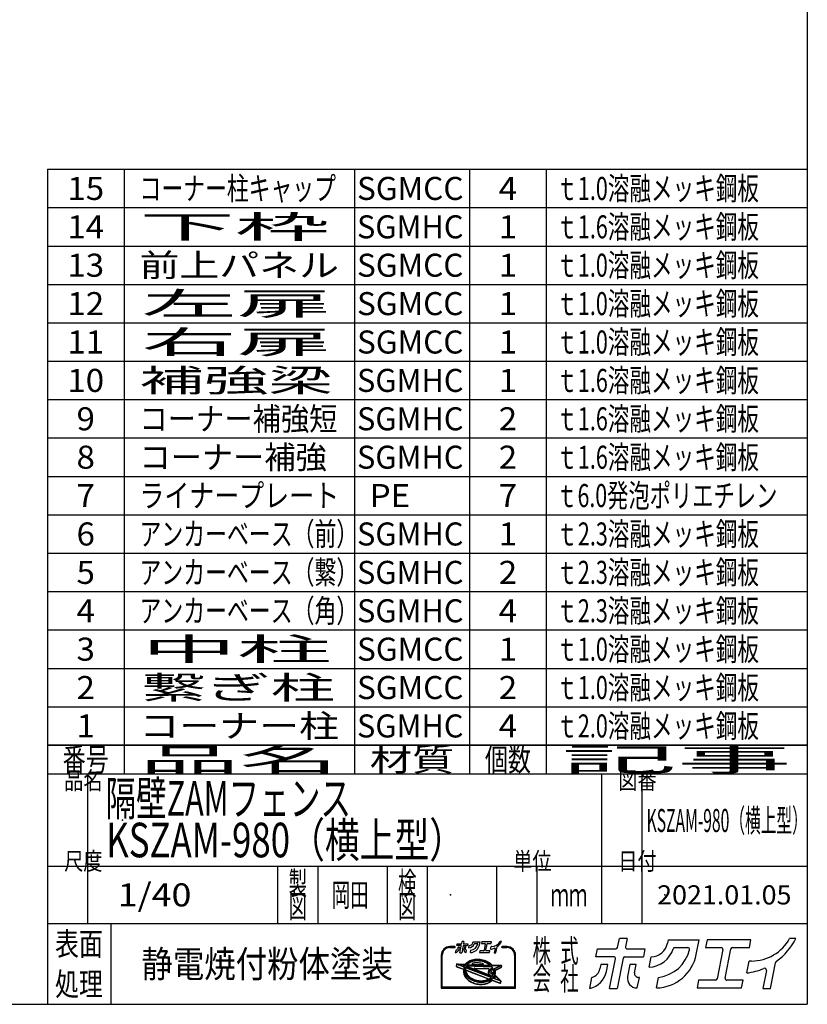
# Model space of a CAD drawing. Extents: x -7560 to 8047, y -5580 to 5557.
# Drawn here: x 3943 to 8047, y -5580 to -451 of the extents above; entities that cross this region are included whole.
import ezdxf
from ezdxf.enums import TextEntityAlignment as Align

# ---------------------------------------------------------------- set-up
doc = ezdxf.new("R2010")
doc.units = 0
doc.header["$LTSCALE"] = 10
doc.header["$PDSIZE"] = 1
doc.layers.add('ZUWAKU', color=7, linetype='CONTINUOUS')
doc.styles.add('DCSTYLE0', font='txt.shx', dxfattribs={"width": 0.666667, "bigfont": 'bigfont'})
doc.styles.add('DCSTYLE1', font='txt.shx', dxfattribs={"width": 0.8, "bigfont": 'bigfont'})

# ---------------------------------------------------------------- blocks, each defined once
blk = doc.blocks.new('DC_GROUP_1')
at = {"layer": 'ZUWAKU', "color": 2, "linetype": 'CONTINUOUS'}
for p in [(4478.7, -4620), (7284.2, -4620), (5616.7, -5010), (6186.7, -5010), (7304.2, -5010), (4632.7, -5370)]:
    blk.add_point(p, dxfattribs=at)

msp = doc.modelspace()

# ---------------------------------------------------------------- linework, layer by layer
at = {"layer": 'ZUWAKU', "color": 5, "linetype": 'CONTINUOUS'}
for p in [(8046.67, 5556.67), (-7560, -5580)]:
    msp.add_line(p, (8046.67, -5580), dxfattribs=at)
at = {"layer": 'ZUWAKU', "color": 4, "linetype": 'CONTINUOUS'}
for p, q in [((4086.67, -1230), (4086.67, -4230)), ((4086.67, -1230), (8046.67, -1230)), ((4486.67, -1230), (4486.67, -4380)), ((5686.67, -1230), (5686.67, -4380)), ((6286.67, -1230), (6286.67, -4380)), ((6686.67, -1230), (6686.67, -4380)), ((4086.67, -1430.02), (8046.67, -1430.02)), ((4086.67, -1630.02), (8046.67, -1630.02)), ((4086.67, -1830.02), (8046.67, -1830.02)), ((4086.67, -2030.02), (8046.67, -2030.02)), ((4086.67, -2230.03), (8046.67, -2230.03)), ((4086.67, -2430.02), (8046.67, -2430.02)), ((4086.67, -2630.01), (8046.67, -2630.01)), ((4086.67, -2830), (8046.67, -2830)), ((4086.67, -3030), (8046.67, -3030)), ((4086.67, -3230), (8046.67, -3230)), ((4086.67, -3430), (8046.67, -3430)), ((4086.67, -3630), (8046.67, -3630)), ((4086.67, -3830), (8046.67, -3830)), ((4086.67, -4030), (8046.67, -4030)), ((4086.67, -4230), (8046.67, -4230)), ((4296.67, -4380), (4296.67, -5160)), ((6974.17, -4380), (6974.17, -5160)), ((7184.17, -4380), (7184.17, -5160)), ((4086.67, -4860), (8046.67, -4860)), ((5286.67, -4860), (5286.67, -5160)), ((5496.67, -4860), (5496.67, -5160)), ((5856.67, -4860), (5856.67, -5160)), ((6066.67, -4860), (6066.67, -5580)), ((6426.67, -4860), (6426.67, -5160)), ((6636.67, -4860), (6636.67, -5160)), ((8046.67, -5160), (4086.67, -5160)), ((4416.67, -5160), (4416.67, -5580)), ((6209.21, -5279.26), (6184.48, -5279.26)), ((6481.24, -5279.26), (6456.51, -5279.26)), ((6138.92, -5324.81), (6138.92, -5495.32)), ((6144.13, -5490.12), (6144.13, -5324.81)), ((6184.48, -5284.46), (6209.21, -5284.46)), ((6456.51, -5284.46), (6481.24, -5284.46)), ((6521.59, -5324.81), (6521.59, -5490.12)), ((6526.8, -5495.32), (6526.8, -5324.81)), ((6219.51, -5371.12), (6217.58, -5381.03)), ((6219.21, -5383.95), (6255.17, -5397.76)), ((6222.15, -5369.02), (6263.92, -5370.41)), ((6260, -5385.67), (6229.3, -5373.89)), ((6229.71, -5371.88), (6266.5, -5373.1)), ((6261.87, -5380.81), (6254.28, -5377.9)), ((6254.28, -5377.9), (6263.25, -5378.2)), ((6261.94, -5380.62), (6261.87, -5380.81)), ((6263.25, -5378.2), (6261.94, -5380.62)), ((6265.96, -5369.52), (6269.01, -5366.06)), ((6267.35, -5371.88), (6266.5, -5373.1)), ((6266.85, -5382.23), (6266.68, -5382.66)), ((6405.05, -5435.78), (6266.68, -5382.66)), ((6268.93, -5378.39), (6266.85, -5382.23)), ((6270.87, -5367.88), (6267.35, -5371.88)), ((6268.93, -5378.39), (6401.32, -5382.78)), ((6269.01, -5366.06), (6273.24, -5362.17)), ((6274.91, -5364.17), (6270.87, -5367.88)), ((6275.21, -5370.31), (6272.58, -5373.3)), ((6272.58, -5373.3), (6396.38, -5377.4)), ((6273.24, -5362.17), (6277.95, -5358.62)), ((6279.42, -5360.77), (6274.91, -5364.17)), ((6278.98, -5366.84), (6275.21, -5370.31)), ((6277.95, -5358.62), (6283.11, -5355.43)), ((6283.2, -5363.66), (6278.98, -5366.84)), ((6284.38, -5357.71), (6279.42, -5360.77)), ((6283.11, -5355.43), (6288.68, -5352.64)), ((6287.84, -5360.79), (6283.2, -5363.66)), ((6289.75, -5355.02), (6284.38, -5357.71)), ((6292.87, -5358.27), (6287.84, -5360.79)), ((6288.68, -5352.64), (6294.61, -5350.25)), ((6295.49, -5352.7), (6289.75, -5355.02)), ((6298.23, -5356.11), (6292.87, -5358.27)), ((6294.61, -5350.25), (6300.86, -5348.28)), ((6301.55, -5350.8), (6295.49, -5352.7)), ((6303.9, -5354.33), (6298.23, -5356.11)), ((6300.86, -5348.28), (6307.38, -5346.75)), ((6307.89, -5349.3), (6301.55, -5350.8)), ((6307.35, -5365.71), (6303.55, -5366.6)), ((6309.83, -5352.93), (6303.9, -5354.33)), ((6304.06, -5371.74), (6354.7, -5373.42)), ((6313.49, -5364.71), (6307.35, -5365.71)), ((6307.38, -5346.75), (6314.13, -5345.65)), ((6314.45, -5348.24), (6307.89, -5349.3)), ((6315.98, -5351.93), (6309.83, -5352.93)), ((6319.81, -5364.12), (6313.49, -5364.71)), ((6314.13, -5345.65), (6321.05, -5345.01)), ((6321.2, -5347.61), (6314.45, -5348.24)), ((6322.29, -5351.34), (6315.98, -5351.93)), ((6326.24, -5363.94), (6319.81, -5364.12)), ((6321.05, -5345.01), (6328.09, -5344.82)), ((6328.08, -5347.42), (6321.2, -5347.61)), ((6328.72, -5351.17), (6322.29, -5351.34)), ((6332.74, -5364.18), (6326.24, -5363.94)), ((6335.03, -5347.67), (6328.08, -5347.42)), ((6328.09, -5344.82), (6335.21, -5345.08)), ((6335.23, -5351.41), (6328.72, -5351.17)), ((6339.27, -5364.83), (6332.74, -5364.18)), ((6342.01, -5348.37), (6335.03, -5347.67)), ((6335.21, -5345.08), (6342.35, -5345.79)), ((6341.75, -5352.05), (6335.23, -5351.41)), ((6345.77, -5365.89), (6339.27, -5364.83)), ((6348.25, -5353.11), (6341.75, -5352.05)), ((6348.95, -5349.5), (6342.01, -5348.37)), ((6342.35, -5345.79), (6349.45, -5346.94)), ((6352.19, -5367.34), (6345.77, -5365.89)), ((6354.67, -5354.57), (6348.25, -5353.11)), ((6355.82, -5351.05), (6348.95, -5349.5)), ((6349.45, -5346.94), (6356.47, -5348.53)), ((6355.51, -5368.32), (6352.19, -5367.34)), ((6360.96, -5356.41), (6354.67, -5354.57)), ((6362.54, -5353.02), (6355.82, -5351.05)), ((6356.47, -5348.53), (6363.35, -5350.55)), ((6367.08, -5358.62), (6360.96, -5356.41)), ((6369.09, -5355.39), (6362.54, -5353.02)), ((6363.35, -5350.55), (6370.05, -5352.97)), ((6372.98, -5361.2), (6367.08, -5358.62)), ((6375.39, -5358.14), (6369.09, -5355.39)), ((6370.05, -5352.97), (6376.51, -5355.79)), ((6378.62, -5364.11), (6372.98, -5361.2)), ((6381.41, -5361.25), (6375.39, -5358.14)), ((6376.51, -5355.79), (6382.68, -5358.98)), ((6383.94, -5367.33), (6378.62, -5364.11)), ((6387.1, -5364.7), (6381.41, -5361.25)), ((6382.68, -5358.98), (6388.53, -5362.52)), ((6388.91, -5370.85), (6383.94, -5367.33)), ((6392.42, -5368.46), (6387.1, -5364.7)), ((6388.53, -5362.52), (6394, -5366.39)), ((6393.5, -5374.63), (6388.91, -5370.85)), ((6397.33, -5372.5), (6392.42, -5368.46)), ((6396.38, -5377.4), (6393.5, -5374.63)), ((6394, -5366.39), (6399.06, -5370.55)), ((6401.78, -5376.79), (6397.33, -5372.5)), ((6399.06, -5370.55), (6403, -5374.35)), ((6404.61, -5387.26), (6401.32, -5382.78)), ((6402.5, -5377.61), (6401.78, -5376.79)), ((6402.5, -5377.61), (6443.99, -5378.98)), ((6404.72, -5375.08), (6451.08, -5376.61)), ((6444.39, -5380.97), (6414.1, -5395.03)), ((6453.54, -5379.71), (6451.95, -5387.89)), ((6255.72, -5407.83), (6255.68, -5412.85)), ((6255.68, -5412.85), (6256.25, -5417.91)), ((6256.36, -5402.89), (6255.72, -5407.83)), ((6256.25, -5417.91), (6257.42, -5422.98)), ((6256.36, -5402.89), (6256.79, -5400.69)), ((6257.42, -5422.98), (6259.18, -5428.01)), ((6258.2, -5395.05), (6258.16, -5400.07)), ((6258.16, -5400.07), (6258.73, -5405.14)), ((6258.85, -5390.11), (6258.2, -5395.05)), ((6258.73, -5405.14), (6259.9, -5410.2)), ((6260, -5385.67), (6258.85, -5390.11)), ((6259.18, -5428.01), (6261.53, -5432.96)), ((6259.9, -5410.2), (6261.67, -5415.23)), ((6261.53, -5432.96), (6264.45, -5437.8)), ((6261.67, -5415.23), (6264.02, -5420.18)), ((6263.35, -5395.73), (6263.32, -5400.43)), ((6263.32, -5400.43), (6263.85, -5405.16)), ((6263.96, -5391.11), (6263.35, -5395.73)), ((6263.85, -5405.16), (6264.94, -5409.9)), ((6264.88, -5387.55), (6263.96, -5391.11)), ((6264.02, -5420.18), (6266.93, -5425.03)), ((6401.55, -5440.01), (6264.88, -5387.55)), ((6264.94, -5409.9), (6266.6, -5414.6)), ((6266.6, -5414.6), (6268.79, -5419.24)), ((6266.85, -5406.59), (6267.45, -5409.17)), ((6266.93, -5425.03), (6270.38, -5429.72)), ((6267.45, -5409.17), (6269.01, -5413.61)), ((6268.79, -5419.24), (6271.52, -5423.77)), ((6269.01, -5413.61), (6271.09, -5418.01)), ((6270.32, -5403.58), (6380.92, -5446.03)), ((6270.38, -5429.72), (6274.35, -5434.23)), ((6271.09, -5418.01), (6273.69, -5422.32)), ((6271.52, -5423.77), (6274.75, -5428.16)), ((6273.69, -5422.32), (6276.78, -5426.53)), ((6274.35, -5434.23), (6278.8, -5438.52)), ((6274.75, -5428.16), (6278.46, -5432.38)), ((6276.78, -5426.53), (6280.35, -5430.58)), ((6278.46, -5432.38), (6282.63, -5436.39)), ((6280.35, -5430.58), (6284.36, -5434.45)), ((6282.63, -5436.39), (6287.22, -5440.17)), ((6284.36, -5434.45), (6288.8, -5438.1)), ((6390.67, -5427.47), (6313.35, -5397.78)), ((6314.36, -5392.75), (6385.66, -5395.12)), ((6385.65, -5403.18), (6383.77, -5412.88)), ((6385.91, -5419.89), (6391.78, -5425.76)), ((6389.64, -5408.36), (6409.5, -5428.22)), ((6407.56, -5392.32), (6391.13, -5399.95)), ((6409.75, -5397.05), (6393.32, -5404.67)), ((6393.32, -5404.67), (6411.43, -5422.78)), ((6407.34, -5391.79), (6404.61, -5387.26)), ((6405.05, -5435.78), (6407.01, -5432.99)), ((6407.01, -5432.99), (6409.28, -5428.8)), ((6407.57, -5392.28), (6407.34, -5391.79)), ((6409.28, -5428.8), (6409.5, -5428.22)), ((6411.19, -5401.13), (6409.75, -5397.05)), ((6409.85, -5437.62), (6411.76, -5434.88)), ((6412.28, -5405.86), (6411.19, -5401.13)), ((6411.43, -5422.78), (6412.17, -5419.92)), ((6411.76, -5434.88), (6413.31, -5432.03)), ((6412.17, -5419.92), (6412.78, -5415.29)), ((6412.81, -5410.6), (6412.28, -5405.86)), ((6412.78, -5415.29), (6412.81, -5410.6)), ((6413.31, -5432.03), (6421.07, -5439.79)), ((6414.46, -5395.79), (6414.1, -5395.03)), ((6416.23, -5400.82), (6414.46, -5395.79)), ((6415.56, -5426.92), (6416.03, -5425.73)), ((6415.56, -5426.92), (6442.07, -5453.43)), ((6416.03, -5425.73), (6417.28, -5420.91)), ((6417.4, -5405.89), (6416.23, -5400.82)), ((6417.28, -5420.91), (6417.93, -5415.97)), ((6417.97, -5410.95), (6417.4, -5405.89)), ((6417.93, -5415.97), (6417.97, -5410.95)), ((6419.86, -5421.25), (6419.1, -5425.16)), ((6419.82, -5427.49), (6449.6, -5457.27)), ((6420.53, -5416.15), (6419.86, -5421.25)), ((6420.02, -5405.87), (6420.57, -5410.81)), ((6420.57, -5410.81), (6420.53, -5416.15)), ((6450.5, -5389.76), (6421.51, -5403.21)), ((6264.45, -5437.8), (6267.9, -5442.5)), ((6267.9, -5442.5), (6271.87, -5447.01)), ((6271.87, -5447.01), (6276.32, -5451.3)), ((6276.32, -5451.3), (6281.23, -5455.34)), ((6278.8, -5438.52), (6283.71, -5442.56)), ((6281.23, -5455.34), (6286.54, -5459.1)), ((6283.71, -5442.56), (6289.03, -5446.32)), ((6286.54, -5459.1), (6292.23, -5462.55)), ((6287.22, -5440.17), (6292.19, -5443.69)), ((6288.8, -5438.1), (6293.62, -5441.51)), ((6289.03, -5446.32), (6294.72, -5449.77)), ((6292.19, -5443.69), (6297.51, -5446.92)), ((6292.23, -5462.55), (6298.26, -5465.66)), ((6293.62, -5441.51), (6298.79, -5444.64)), ((6294.72, -5449.77), (6300.74, -5452.88)), ((6297.51, -5446.92), (6303.15, -5449.83)), ((6298.26, -5465.66), (6304.56, -5468.41)), ((6298.79, -5444.64), (6304.27, -5447.47)), ((6300.74, -5452.88), (6307.04, -5455.63)), ((6303.15, -5449.83), (6309.05, -5452.4)), ((6304.27, -5447.47), (6310.01, -5449.98)), ((6304.56, -5468.41), (6311.1, -5470.78)), ((6307.04, -5455.63), (6313.59, -5458)), ((6309.05, -5452.4), (6315.17, -5454.62)), ((6310.01, -5449.98), (6315.98, -5452.14)), ((6311.1, -5470.78), (6317.83, -5472.75)), ((6313.59, -5458), (6320.31, -5459.97)), ((6315.17, -5454.62), (6321.46, -5456.46)), ((6315.98, -5452.14), (6322.11, -5453.94)), ((6317.83, -5472.75), (6324.69, -5474.3)), ((6320.31, -5459.97), (6327.18, -5461.53)), ((6321.46, -5456.46), (6327.88, -5457.91)), ((6322.11, -5453.94), (6328.38, -5455.36)), ((6324.69, -5474.3), (6331.64, -5475.43)), ((6327.18, -5461.53), (6334.12, -5462.66)), ((6327.88, -5457.91), (6334.38, -5458.97)), ((6328.38, -5455.36), (6334.71, -5456.39)), ((6331.64, -5475.43), (6338.61, -5476.13)), ((6334.12, -5462.66), (6341.1, -5463.35)), ((6334.38, -5458.97), (6340.9, -5459.62)), ((6334.71, -5456.39), (6341.08, -5457.02)), ((6338.61, -5476.13), (6345.57, -5476.38)), ((6340.9, -5459.62), (6347.41, -5459.86)), ((6341.08, -5457.02), (6347.42, -5457.25)), ((6341.1, -5463.35), (6348.05, -5463.6)), ((6345.57, -5476.38), (6352.44, -5476.19)), ((6347.41, -5459.86), (6353.84, -5459.68)), ((6347.42, -5457.25), (6353.68, -5457.08)), ((6348.05, -5463.6), (6354.93, -5463.41)), ((6352.44, -5476.19), (6359.19, -5475.56)), ((6353.68, -5457.08), (6359.82, -5456.51)), ((6353.84, -5459.68), (6360.15, -5459.09)), ((6354.93, -5463.41), (6361.68, -5462.79)), ((6359.19, -5475.56), (6365.76, -5474.5)), ((6359.82, -5456.51), (6365.79, -5455.54)), ((6360.15, -5459.09), (6366.3, -5458.09)), ((6361.68, -5462.79), (6368.24, -5461.72)), ((6365.76, -5474.5), (6372.1, -5473.01)), ((6365.79, -5455.54), (6371.54, -5454.19)), ((6366.3, -5458.09), (6372.23, -5456.7)), ((6368.24, -5461.72), (6374.58, -5460.23)), ((6371.54, -5454.19), (6377.02, -5452.46)), ((6372.1, -5473.01), (6378.16, -5471.1)), ((6372.23, -5456.7), (6377.9, -5454.91)), ((6374.58, -5460.23), (6380.64, -5458.32)), ((6380.96, -5450.87), (6377.02, -5452.46)), ((6377.9, -5454.91), (6383.26, -5452.75)), ((6378.16, -5471.1), (6383.9, -5468.79)), ((6380.64, -5458.32), (6386.38, -5456.01)), ((6383.26, -5452.75), (6388.29, -5450.23)), ((6383.9, -5468.79), (6389.27, -5466.09)), ((6386.38, -5456.01), (6391.75, -5453.31)), ((6388.29, -5450.23), (6392.93, -5447.37)), ((6389.27, -5466.09), (6394.23, -5463.03)), ((6391.75, -5453.31), (6396.71, -5450.25)), ((6392.93, -5447.37), (6397.15, -5444.19)), ((6394.23, -5463.03), (6398.74, -5459.63)), ((6396.71, -5450.25), (6401.22, -5446.85)), ((6397.15, -5444.19), (6400.92, -5440.71)), ((6398.74, -5459.63), (6402.73, -5455.95)), ((6400.92, -5440.71), (6401.55, -5440.01)), ((6401.22, -5446.85), (6405.26, -5443.14)), ((6405.26, -5443.14), (6406.38, -5441.86)), ((6405.43, -5455.44), (6445.05, -5470.65)), ((6440.96, -5455.14), (6406.38, -5441.86)), ((6419.96, -5441.5), (6409.85, -5437.62)), ((6448.54, -5468.72), (6450.31, -5459.61)), ((6138.92, -5495.32), (6526.8, -5495.32)), ((6521.59, -5490.12), (6144.13, -5490.12))]:
    msp.add_line(p, q, dxfattribs=at)
at = {"layer": 'ZUWAKU', "color": 3, "linetype": 'CONTINUOUS'}
for p, q in [((4086.67, -4230), (4086.67, -5580)), ((8046.67, -4230), (4086.67, -4230)), ((4086.67, -4380), (8046.67, -4380))]:
    msp.add_line(p, q, dxfattribs=at)
at = {"layer": 'ZUWAKU', "color": 7, "linetype": 'CONTINUOUS'}
for p, q in [((6220.91, -5273.92), (6222.66, -5264.92)), ((6241.49, -5273.92), (6220.91, -5273.92)), ((6222.66, -5264.92), (6244.07, -5264.92)), ((6236.83, -5311.12), (6243.57, -5276.43)), ((6252.68, -5275.63), (6245.78, -5311.12)), ((6246.14, -5263.21), (6248.22, -5252.51)), ((6257.17, -5252.51), (6248.22, -5252.51)), ((6254.75, -5273.92), (6276.16, -5273.92)), ((6257.17, -5252.51), (6255.25, -5262.4)), ((6257.32, -5264.92), (6277.91, -5264.92)), ((6277.91, -5264.92), (6276.16, -5273.92)), ((6283, -5286.25), (6285.38, -5274.01)), ((6304.94, -5254.17), (6304.15, -5258.25)), ((6304.94, -5254.17), (6341.18, -5254.17)), ((6313.06, -5263.17), (6327.91, -5263.17)), ((6337.87, -5271.2), (6341.18, -5254.17)), ((6350.41, -5254.17), (6348.66, -5263.17)), ((6348.66, -5263.17), (6366.77, -5263.17)), ((6401.53, -5254.17), (6350.41, -5254.17)), ((6368.84, -5265.69), (6362.25, -5299.58)), ((6371.36, -5298.78), (6377.95, -5264.88)), ((6380.02, -5263.17), (6399.78, -5263.17)), ((6396.62, -5292.87), (6399.27, -5279.27)), ((6402.08, -5278.97), (6399.63, -5278.97)), ((6399.78, -5263.17), (6401.53, -5254.17)), ((6424.35, -5311.12), (6430.2, -5281.04)), ((6453.76, -5252.51), (6446.93, -5252.51)), ((6213.7, -5311), (6216.17, -5298.28)), ((6226.56, -5283.1), (6225.6, -5288.07)), ((6234.69, -5283.1), (6226.56, -5283.1)), ((6233.12, -5291.19), (6234.69, -5283.1)), ((6236.83, -5311.12), (6245.78, -5311.12)), ((6260.46, -5283.1), (6257.75, -5297.06)), ((6267.76, -5283.1), (6260.46, -5283.1)), ((6265.93, -5292.52), (6267.76, -5283.1)), ((6268.66, -5310.3), (6269.09, -5310.3)), ((6269.09, -5310.3), (6271.48, -5297.98)), ((6271.48, -5297.98), (6270.44, -5297.98)), ((6291.55, -5310.28), (6293.95, -5297.94)), ((6340.42, -5301.29), (6338.67, -5310.3)), ((6338.67, -5310.3), (6390.62, -5310.3)), ((6360.18, -5301.29), (6340.42, -5301.29)), ((6392.37, -5301.29), (6373.44, -5301.29)), ((6390.62, -5310.3), (6392.37, -5301.29)), ((6419.52, -5289.94), (6415.4, -5311.12)), ((6415.4, -5311.12), (6424.35, -5311.12))]:
    msp.add_line(p, q, dxfattribs=at)
at = {"layer": 'ZUWAKU', "color": 2, "linetype": 'CONTINUOUS'}
for p, q in [((7058.1, -5284.2), (7067.39, -5236.38)), ((7107.45, -5236.38), (7067.39, -5236.38)), ((7107.45, -5236.38), (7098.85, -5280.59)), ((7321.08, -5243.77), (7317.53, -5262.04)), ((7321.08, -5243.77), (7483.16, -5243.77)), ((7468.35, -5319.93), (7483.16, -5243.77)), ((7524.45, -5243.77), (7516.62, -5284.04)), ((7753.07, -5243.77), (7524.45, -5243.77)), ((7745.25, -5284.04), (7753.07, -5243.77)), ((7986.67, -5236.38), (7956.15, -5236.38)), ((6945.25, -5332.11), (6953.08, -5291.84)), ((7037.33, -5332.11), (6945.25, -5332.11)), ((6953.08, -5291.84), (7048.83, -5291.84)), ((7096.63, -5332.11), (7192.37, -5332.11)), ((7108.13, -5291.84), (7200.2, -5291.84)), ((7200.2, -5291.84), (7192.37, -5332.11)), ((7222.94, -5387.27), (7233.58, -5332.5)), ((7357.4, -5284.04), (7423.82, -5284.04)), ((7516.62, -5284.04), (7597.6, -5284.04)), ((7606.87, -5295.29), (7577.4, -5446.89)), ((7618.16, -5443.28), (7647.63, -5291.68)), ((7656.9, -5284.04), (7745.25, -5284.04)), ((6970.55, -5373.18), (6966.23, -5395.38)), ((7006.91, -5373.18), (6970.55, -5373.18)), ((6999.88, -5409.35), (7006.91, -5373.18)), ((7016.44, -5498.5), (7046.6, -5343.36)), ((7087.36, -5339.75), (7056.5, -5498.5)), ((7122.15, -5373.18), (7110.01, -5435.6)), ((7154.81, -5373.18), (7122.15, -5373.18)), ((7146.62, -5415.28), (7154.81, -5373.18)), ((7731.14, -5416.85), (7742.96, -5356.03)), ((7755.53, -5354.7), (7744.58, -5354.7)), ((7855.16, -5498.5), (7881.31, -5363.97)), ((7833.52, -5403.74), (7815.1, -5498.5)), ((6913.02, -5497.94), (6924.07, -5441.07)), ((7160.75, -5494.8), (7171.45, -5439.74)), ((7171.45, -5439.74), (7166.78, -5439.74)), ((7261.21, -5494.74), (7271.94, -5439.54)), ((7479.78, -5454.53), (7471.95, -5494.8)), ((7568.13, -5454.53), (7479.78, -5454.53)), ((7712.11, -5454.53), (7627.43, -5454.53)), ((7704.28, -5494.8), (7712.11, -5454.53)), ((7016.44, -5498.5), (7056.5, -5498.5)), ((7158.82, -5494.8), (7160.75, -5494.8)), ((7471.95, -5494.8), (7704.28, -5494.8)), ((7815.1, -5498.5), (7855.16, -5498.5))]:
    msp.add_line(p, q, dxfattribs=at)
at = {"layer": 'ZUWAKU', "color": 6, "linetype": 'CONTINUOUS'}
for p, q in [((6220.79, -5371.37), (6218.86, -5381.28)), ((6219.67, -5382.74), (6255.64, -5396.54)), ((6265.72, -5371.77), (6222.11, -5370.32)), ((6258.45, -5386.47), (6228.84, -5375.1)), ((6260.04, -5379.09), (6261.56, -5379.68)), ((6261.85, -5379.15), (6260.04, -5379.09)), ((6261.56, -5379.68), (6261.85, -5379.15)), ((6269.94, -5366.97), (6265.72, -5371.77)), ((6268.48, -5381.96), (6269.69, -5379.71)), ((6404.57, -5434.2), (6268.48, -5381.96)), ((6269.69, -5379.71), (6400.64, -5384.06)), ((6274.07, -5363.17), (6269.94, -5366.97)), ((6278.68, -5359.69), (6274.07, -5363.17)), ((6275.38, -5372.09), (6276.14, -5371.22)), ((6275.38, -5372.09), (6393.04, -5375.99)), ((6276.14, -5371.22), (6279.81, -5367.84)), ((6283.75, -5356.57), (6278.68, -5359.69)), ((6279.81, -5367.84), (6283.94, -5364.73)), ((6289.21, -5353.83), (6283.75, -5356.57)), ((6283.94, -5364.73), (6288.48, -5361.93)), ((6288.48, -5361.93), (6293.4, -5359.46)), ((6295.05, -5351.48), (6289.21, -5353.83)), ((6293.4, -5359.46), (6298.67, -5357.34)), ((6301.2, -5349.54), (6295.05, -5351.48)), ((6298.67, -5357.34), (6304.25, -5355.58)), ((6307.63, -5348.02), (6301.2, -5349.54)), ((6303.25, -5365.33), (6307.1, -5364.43)), ((6304.25, -5355.58), (6310.09, -5354.21)), ((6307.1, -5364.43), (6313.33, -5363.42)), ((6314.29, -5346.95), (6307.63, -5348.02)), ((6310.09, -5354.21), (6316.14, -5353.22)), ((6313.33, -5363.42), (6319.73, -5362.82)), ((6321.12, -5346.31), (6314.29, -5346.95)), ((6316.14, -5353.22), (6322.37, -5352.64)), ((6319.73, -5362.82), (6326.25, -5362.64)), ((6328.09, -5346.12), (6321.12, -5346.31)), ((6322.37, -5352.64), (6328.72, -5352.47)), ((6326.25, -5362.64), (6332.83, -5362.88)), ((6335.12, -5346.37), (6328.09, -5346.12)), ((6328.72, -5352.47), (6335.14, -5352.7)), ((6332.83, -5362.88), (6339.44, -5363.54)), ((6342.18, -5347.08), (6335.12, -5346.37)), ((6335.14, -5352.7), (6341.58, -5353.35)), ((6339.44, -5363.54), (6346.02, -5364.61)), ((6341.58, -5353.35), (6348, -5354.39)), ((6349.2, -5348.22), (6342.18, -5347.08)), ((6346.02, -5364.61), (6352.51, -5366.08)), ((6348, -5354.39), (6354.34, -5355.83)), ((6356.14, -5349.79), (6349.2, -5348.22)), ((6352.51, -5366.08), (6355.88, -5367.07)), ((6354.34, -5355.83), (6360.56, -5357.65)), ((6362.95, -5351.78), (6356.14, -5349.79)), ((6360.56, -5357.65), (6366.6, -5359.83)), ((6369.57, -5354.18), (6362.95, -5351.78)), ((6366.6, -5359.83), (6372.42, -5362.37)), ((6375.95, -5356.97), (6369.57, -5354.18)), ((6372.42, -5362.37), (6377.98, -5365.24)), ((6382.05, -5360.12), (6375.95, -5356.97)), ((6377.98, -5365.24), (6383.23, -5368.42)), ((6387.82, -5363.61), (6382.05, -5360.12)), ((6383.23, -5368.42), (6388.12, -5371.88)), ((6393.21, -5367.42), (6387.82, -5363.61)), ((6388.12, -5371.88), (6392.64, -5375.6)), ((6392.64, -5375.6), (6393.04, -5375.99)), ((6398.19, -5371.53), (6393.21, -5367.42)), ((6403.17, -5376.33), (6398.19, -5371.53)), ((6400.64, -5384.06), (6403.53, -5387.98)), ((6403.17, -5376.33), (6451.03, -5377.91)), ((6415.8, -5395.68), (6444.94, -5382.15)), ((6452.27, -5379.46), (6450.68, -5387.65)), ((6256.9, -5394.96), (6256.86, -5400.14)), ((6256.86, -5400.14), (6257.44, -5405.36)), ((6257.57, -5389.86), (6256.9, -5394.96)), ((6257.02, -5407.92), (6256.98, -5412.78)), ((6256.98, -5412.78), (6257.53, -5417.69)), ((6257.4, -5404.99), (6257.02, -5407.92)), ((6257.44, -5405.36), (6258.65, -5410.56)), ((6257.53, -5417.69), (6258.67, -5422.61)), ((6258.45, -5386.47), (6257.57, -5389.86)), ((6258.65, -5410.56), (6260.46, -5415.72)), ((6258.67, -5422.61), (6260.39, -5427.51)), ((6260.39, -5427.51), (6262.68, -5432.35)), ((6260.46, -5415.72), (6262.87, -5420.8)), ((6262.68, -5432.35), (6265.53, -5437.08)), ((6262.87, -5420.8), (6265.84, -5425.75)), ((6264.65, -5395.82), (6264.62, -5400.36)), ((6264.62, -5400.36), (6265.13, -5404.94)), ((6265.24, -5391.36), (6264.65, -5395.82)), ((6265.13, -5404.94), (6266.2, -5409.53)), ((6265.78, -5389.28), (6265.24, -5391.36)), ((6399.22, -5440.51), (6265.78, -5389.28)), ((6265.84, -5425.75), (6269.37, -5430.54)), ((6266.2, -5409.53), (6267.8, -5414.11)), ((6267.8, -5414.11), (6269.94, -5418.62)), ((6269.37, -5430.54), (6273.41, -5435.13)), ((6269.94, -5418.62), (6272.6, -5423.05)), ((6270.79, -5402.36), (6381.38, -5444.81)), ((6272.6, -5423.05), (6275.76, -5427.34)), ((6273.41, -5435.13), (6277.94, -5439.5)), ((6275.76, -5427.34), (6279.4, -5431.48)), ((6279.4, -5431.48), (6283.49, -5435.42)), ((6283.49, -5435.42), (6288.01, -5439.14)), ((6314.41, -5391.45), (6385.7, -5393.82)), ((6386.93, -5403.43), (6385.05, -5413.13)), ((6386.83, -5418.97), (6392.61, -5424.75)), ((6388.72, -5409.28), (6408.09, -5428.25)), ((6405.78, -5391.72), (6390.58, -5398.77)), ((6409, -5398.83), (6395.56, -5405.07)), ((6410.74, -5420.25), (6395.56, -5405.07)), ((6403.53, -5387.98), (6405.78, -5391.72)), ((6405.9, -5432.3), (6404.57, -5434.2)), ((6408.09, -5428.25), (6405.9, -5432.3)), ((6409, -5398.83), (6409.93, -5401.49)), ((6409.93, -5401.49), (6411, -5406.08)), ((6410.89, -5419.67), (6410.74, -5420.25)), ((6411.48, -5415.2), (6410.89, -5419.67)), ((6411, -5406.08), (6411.51, -5410.67)), ((6411.51, -5410.67), (6411.48, -5415.2)), ((6411.87, -5437), (6412.87, -5435.57)), ((6412.87, -5435.57), (6413.62, -5434.18)), ((6413.62, -5434.18), (6419.29, -5439.84)), ((6417.48, -5400.46), (6415.8, -5395.68)), ((6417.09, -5426.6), (6417.27, -5426.14)), ((6448.68, -5458.19), (6417.09, -5426.6)), ((6417.27, -5426.14), (6418.56, -5421.16)), ((6418.69, -5405.67), (6417.48, -5400.46)), ((6417.83, -5424.91), (6418.58, -5421.04)), ((6418.56, -5421.16), (6419.23, -5416.06)), ((6419.27, -5410.88), (6418.69, -5405.67)), ((6419.23, -5416.06), (6419.27, -5410.88)), ((6449.95, -5388.58), (6420.96, -5402.03)), ((6265.53, -5437.08), (6268.91, -5441.68)), ((6268.91, -5441.68), (6272.81, -5446.11)), ((6272.81, -5446.11), (6277.19, -5450.33)), ((6277.19, -5450.33), (6282.02, -5454.31)), ((6277.94, -5439.5), (6282.92, -5443.6)), ((6282.02, -5454.31), (6287.26, -5458.01)), ((6282.92, -5443.6), (6288.31, -5447.41)), ((6287.26, -5458.01), (6292.87, -5461.41)), ((6288.01, -5439.14), (6292.9, -5442.6)), ((6288.31, -5447.41), (6294.08, -5450.91)), ((6292.87, -5461.41), (6298.82, -5464.48)), ((6292.9, -5442.6), (6298.15, -5445.78)), ((6294.08, -5450.91), (6300.18, -5454.06)), ((6298.15, -5445.78), (6303.71, -5448.65)), ((6298.82, -5464.48), (6305.04, -5467.2)), ((6300.18, -5454.06), (6306.56, -5456.84)), ((6303.71, -5448.65), (6309.53, -5451.19)), ((6305.04, -5467.2), (6311.51, -5469.54)), ((6306.56, -5456.84), (6313.18, -5459.24)), ((6309.53, -5451.19), (6315.57, -5453.38)), ((6311.51, -5469.54), (6318.16, -5471.49)), ((6313.18, -5459.24), (6319.99, -5461.23)), ((6315.57, -5453.38), (6321.79, -5455.2)), ((6318.16, -5471.49), (6324.94, -5473.03)), ((6319.99, -5461.23), (6326.93, -5462.8)), ((6321.79, -5455.2), (6328.13, -5456.63)), ((6324.94, -5473.03), (6331.81, -5474.14)), ((6326.93, -5462.8), (6333.95, -5463.95)), ((6328.13, -5456.63), (6334.55, -5457.68)), ((6331.81, -5474.14), (6338.7, -5474.83)), ((6333.95, -5463.95), (6341.01, -5464.65)), ((6334.55, -5457.68), (6340.99, -5458.32)), ((6338.7, -5474.83), (6345.57, -5475.08)), ((6340.99, -5458.32), (6347.41, -5458.55)), ((6341.01, -5464.65), (6348.04, -5464.91)), ((6345.57, -5475.08), (6352.37, -5474.89)), ((6347.41, -5458.55), (6353.76, -5458.38)), ((6348.04, -5464.91), (6355.01, -5464.71)), ((6352.37, -5474.89), (6359.03, -5474.27)), ((6353.76, -5458.38), (6359.99, -5457.8)), ((6355.01, -5464.71), (6361.84, -5464.08)), ((6359.03, -5474.27), (6365.51, -5473.22)), ((6359.99, -5457.8), (6366.04, -5456.82)), ((6361.84, -5464.08), (6368.5, -5463)), ((6365.51, -5473.22), (6371.75, -5471.75)), ((6366.04, -5456.82), (6371.88, -5455.44)), ((6368.5, -5463), (6374.93, -5461.48)), ((6371.75, -5471.75), (6377.72, -5469.87)), ((6371.88, -5455.44), (6377.46, -5453.69)), ((6374.93, -5461.48), (6381.08, -5459.55)), ((6377.46, -5453.69), (6382.73, -5451.56)), ((6377.72, -5469.87), (6383.36, -5467.6)), ((6381.08, -5459.55), (6386.92, -5457.2)), ((6382.73, -5451.56), (6387.65, -5449.09)), ((6383.36, -5467.6), (6388.63, -5464.95)), ((6386.92, -5457.2), (6392.38, -5454.45)), ((6387.65, -5449.09), (6392.19, -5446.29)), ((6388.63, -5464.95), (6393.49, -5461.95)), ((6392.19, -5446.29), (6396.32, -5443.19)), ((6392.38, -5454.45), (6397.45, -5451.33)), ((6393.49, -5461.95), (6397.91, -5458.63)), ((6396.32, -5443.19), (6399.22, -5440.51)), ((6397.45, -5451.33), (6402.06, -5447.86)), ((6397.91, -5458.63), (6401.85, -5455)), ((6402.06, -5447.86), (6406.19, -5444.05)), ((6405.9, -5454.22), (6445.52, -5469.43)), ((6406.19, -5444.05), (6406.76, -5443.4)), ((6440.5, -5456.35), (6406.76, -5443.4)), ((6411.87, -5437), (6419.29, -5439.84)), ((6449.08, -5459.12), (6447.27, -5468.47))]:
    msp.add_line(p, q, dxfattribs=at)
at = {"layer": 'ZUWAKU', "color": 4, "linetype": 'CONTINUOUS'}
for centre, radius, start, end in [((6184.48, -5324.81), 45.56, 90, 180), ((6209.21, -5281.86), 2.6, 270, 90), ((6456.51, -5281.86), 2.6, 90, 270), ((6481.24, -5324.81), 45.56, 0, 90), ((6184.48, -5324.81), 40.35, 90, 180), ((6481.24, -5324.81), 40.35, 0, 90), ((6220.14, -5381.52), 2.6, 169, 249), ((6222.06, -5371.62), 2.6, 88.1, 169), ((6229.67, -5372.92), 1.04, 90, 249), ((6264.01, -5367.8), 2.6, 268.1, 318.63881), ((6304.14, -5369.14), 2.6, 103.25045, 268.1), ((6354.78, -5370.81), 2.6, 268.1, 73.68153), ((6404.8, -5372.47), 2.6, 226.05902, 268.1), ((6443.95, -5380.02), 1.04, 294.9, 88.1), ((6450.99, -5379.22), 2.6, 349, 88.1), ((6254.24, -5400.19), 2.6, 349, 69), ((6269.39, -5406.01), 2.6, 69, 193.03208), ((6314.28, -5395.35), 2.6, 88.1, 249), ((6391.43, -5414.37), 7.81, 169, 225), ((6393.32, -5404.67), 7.81, 138.08539, 169), ((6385.57, -5397.72), 2.6, 318.08539, 88.1), ((6393.32, -5404.67), 5.21, 115, 225), ((6391.04, -5426.49), 1.04, 249, 45), ((6421.66, -5425.65), 2.6, 169, 225), ((6422.6, -5405.58), 2.6, 114.9, 186.40744), ((6449.4, -5387.4), 2.6, 294.9, 349), ((6379.98, -5448.46), 2.6, 291.94098, 69), ((6404.5, -5457.87), 2.6, 69, 132.63976), ((6420.34, -5440.53), 1.04, 249, 45), ((6441.34, -5454.17), 1.04, 249, 45), ((6445.99, -5468.22), 2.6, 249, 349), ((6447.76, -5459.11), 2.6, 349, 45)]:
    msp.add_arc(centre, radius, start, end, dxfattribs=at)
at = {"layer": 'ZUWAKU', "color": 7, "linetype": 'CONTINUOUS'}
for centre, radius, start, end in [((6241.49, -5276.03), 2.11, 349, 90), ((6244.07, -5262.8), 2.11, 270, 349), ((6254.75, -5276.03), 2.11, 90, 169), ((6257.32, -5262.8), 2.11, 169, 270), ((6280.91, -5254.54), 31.78, 273.75671, 341.51399), ((6285.03, -5254.54), 19.47, 271.01523, 349), ((6290.44, -5261.98), 48.32, 271.32224, 349), ((6288.56, -5255.66), 42.62, 277.26717, 346.25869), ((6313.06, -5265.28), 2.11, 90, 161.51399), ((6327.91, -5265.28), 2.11, 346.25869, 90), ((6366.77, -5265.28), 2.11, 349, 90), ((6380.02, -5265.28), 2.11, 90, 169), ((6399.63, -5279.34), 0.369, 90, 169), ((6402.08, -5228.08), 50.89, 270, 331.06147), ((6433.09, -5281.6), 2.94, 126.21758, 169), ((6388.15, -5220.24), 73.12, 306.21758, 333.80784), ((6446.93, -5252.88), 0.369, 90, 151.06147), ((6208.41, -5286.39), 25.17, 282.12751, 349), ((6216.53, -5298.35), 0.369, 105.60485, 169), ((6212.98, -5285.61), 12.86, 285.60485, 349), ((6268.66, -5299.18), 11.12, 169, 270), ((6270.44, -5293.39), 4.59, 169, 270), ((6360.18, -5299.18), 2.11, 270, 349), ((6373.44, -5299.18), 2.11, 169, 270), ((6388.15, -5220.24), 73.12, 276.65881, 292.91877), ((6417.44, -5289.53), 2.11, 349, 112.91877)]:
    msp.add_arc(centre, radius, start, end, dxfattribs=at)
at = {"layer": 'ZUWAKU', "color": 2, "linetype": 'CONTINUOUS'}
for centre, radius, start, end in [((7108.13, -5282.39), 9.44, 169, 270), ((7232.04, -5245.42), 87.09, 271.01523, 349), ((7755.53, -5127.1), 227.6, 270, 331.06147), ((7693.22, -5092.03), 327.03, 306.21758, 333.80784), ((7956.15, -5238.02), 1.65, 90, 151.06147), ((7037.33, -5341.55), 9.44, 349, 90), ((7048.83, -5282.39), 9.44, 270, 349), ((7096.63, -5341.55), 9.44, 90, 169), ((7213.62, -5245.42), 142.15, 273.75671, 341.51399), ((7256.22, -5278.7), 216.1, 271.32224, 349), ((7247.82, -5250.45), 190.62, 277.26717, 346.25869), ((7357.4, -5293.49), 9.44, 90, 161.51399), ((7423.82, -5293.49), 9.44, 346.25869, 90), ((7597.6, -5293.49), 9.44, 349, 90), ((7656.9, -5293.49), 9.44, 90, 169), ((7744.58, -5356.34), 1.65, 90, 169), ((7894.21, -5366.47), 13.14, 126.21758, 169), ((6889.37, -5387.87), 112.57, 282.12751, 349), ((6909.78, -5384.41), 57.51, 285.60485, 349), ((7158.82, -5445.08), 49.72, 169, 270), ((7166.78, -5419.2), 20.54, 169, 270), ((7693.22, -5092.03), 327.03, 276.65881, 292.91877), ((7824.25, -5401.94), 9.44, 349, 112.91877), ((6925.69, -5441.39), 1.65, 105.60485, 169), ((7568.13, -5445.08), 9.44, 270, 349), ((7627.43, -5445.08), 9.44, 169, 270)]:
    msp.add_arc(centre, radius, start, end, dxfattribs=at)
at = {"layer": 'ZUWAKU', "color": 6, "linetype": 'CONTINUOUS'}
for centre, radius, start, end in [((6220.14, -5381.52), 1.3, 169, 249), ((6222.06, -5371.62), 1.3, 88.1, 169), ((6229.67, -5372.92), 2.34, 88.1, 249), ((6304.14, -5369.14), 3.9, 103.25045, 268.1), ((6354.78, -5370.81), 3.9, 268.1, 73.68153), ((6404.8, -5372.47), 3.9, 226.05902, 268.1), ((6443.95, -5380.02), 2.34, 294.9, 88.1), ((6450.99, -5379.22), 1.3, 349, 88.1), ((6254.24, -5400.19), 3.9, 47.38929, 69), ((6269.39, -5406.01), 3.9, 69, 193.03208), ((6314.28, -5395.35), 3.9, 88.1, 249), ((6391.43, -5414.37), 6.51, 169, 225), ((6385.57, -5397.72), 3.9, 318.08539, 88.1), ((6393.32, -5404.67), 6.51, 114.9, 225), ((6390.95, -5426.4), 2.34, 248.95117, 45), ((6421.66, -5425.65), 3.9, 169, 225), ((6422.6, -5405.58), 3.9, 114.9, 186.40744), ((6449.4, -5387.4), 1.3, 294.9, 349), ((6379.98, -5448.46), 3.9, 291.94098, 69), ((6404.5, -5457.87), 3.9, 69, 132.63976), ((6441.33, -5454.16), 2.34, 248.95117, 45), ((6445.99, -5468.22), 1.3, 249, 349), ((6447.76, -5459.11), 1.3, 349, 45)]:
    msp.add_arc(centre, radius, start, end, dxfattribs=at)

# ---------------------------------------------------------------- block references
at = {"layer": 'ZUWAKU', "linetype": 'CONTINUOUS'}
msp.add_blockref('DC_GROUP_1', (0, 0), dxfattribs=at)

# ---------------------------------------------------------------- texts
at = {"layer": 'ZUWAKU', "color": 4, "style": 'DCSTYLE0'}
for s, height, width, p, p2 in [('15', 120, 0.8, (4190.67, -1389.99), (4382.67, -1389.99)), ('コーナー柱キャップ', 120, 0.703297, (4566.67, -1390), (5590.67, -1390)), ('SGMCC', 120, 0.822134, (5700.34, -1390), (6255, -1390)), ('4', 120, 0.8, (6438.67, -1390), (6534.67, -1390)), ('ｔ1.0溶融メッキ鋼板', 120, 0.698413, (6738.67, -1390), (7794.67, -1390)), ('14', 120, 0.8, (4190.67, -1589.99), (4382.67, -1589.99)), ('下枠', 120, 0.911765, (4566.67, -1590.02), (5558.67, -1590.02)), ('SGMHC', 120, 0.822134, (5700.34, -1590.02), (6255, -1590.02)), ('1', 120, 0.8, (6438.67, -1590.02), (6534.67, -1590.02)), ('ｔ1.6溶融メッキ鋼板', 120, 0.698413, (6738.67, -1590.02), (7794.67, -1590.02)), ('13', 120, 0.8, (4190.67, -1789.99), (4382.67, -1789.99)), ('前上パネル', 120, 0.8125, (4566.67, -1790.02), (5606.67, -1790.02)), ('SGMCC', 120, 0.822134, (5700.34, -1790.02), (6255, -1790.02)), ('1', 120, 0.8, (6438.67, -1790.02), (6534.67, -1790.02)), ('ｔ1.0溶融メッキ鋼板', 120, 0.698413, (6738.67, -1790.02), (7794.67, -1790.02)), ('12', 120, 0.8, (4190.67, -1990), (4382.67, -1990)), ('左扉', 120, 0.911765, (4577.76, -1990.02), (5569.76, -1990.02)), ('SGMCC', 120, 0.822134, (5700.34, -1990.02), (6255, -1990.02)), ('1', 120, 0.8, (6438.67, -1990.02), (6534.67, -1990.02)), ('ｔ1.0溶融メッキ鋼板', 120, 0.698413, (6738.67, -1990.02), (7794.67, -1990.02)), ('11', 120, 0.8, (4190.67, -2190), (4382.67, -2190)), ('右扉', 120, 0.911765, (4577.76, -2190.02), (5569.76, -2190.02)), ('SGMCC', 120, 0.822134, (5700.34, -2190.02), (6255, -2190.02)), ('1', 120, 0.8, (6438.67, -2190.02), (6534.67, -2190.02)), ('ｔ1.0溶融メッキ鋼板', 120, 0.698413, (6738.67, -2190.02), (7794.67, -2190.02)), ('補強梁', 120, 0.875, (4566.67, -2390.03), (5574.67, -2390.03)), ('ｔ1.6溶融メッキ鋼板', 120, 0.698413, (6738.67, -2390.03), (7794.67, -2390.03)), ('10', 120, 0.8, (4190.67, -2390), (4382.67, -2390)), ('SGMHC', 120, 0.822134, (5700.34, -2390.03), (6255, -2390.03)), ('1', 120, 0.8, (6438.67, -2390.03), (6534.67, -2390.03)), ('コーナー補強短', 120, 0.754386, (4566.67, -2590.02), (5598.67, -2590.02)), ('ｔ1.6溶融メッキ鋼板', 120, 0.698413, (6738.67, -2590.02), (7794.67, -2590.02)), ('9', 120, 0.8, (4238.67, -2590), (4334.67, -2590)), ('SGMHC', 120, 0.822134, (5700.34, -2590.02), (6255, -2590.02)), ('2', 120, 0.8, (6438.67, -2590.02), (6534.67, -2590.02)), ('コーナー補強', 120, 0.772152, (4566.67, -2790.01), (5542.67, -2790.01)), ('ｔ1.6溶融メッキ鋼板', 120, 0.698413, (6738.67, -2790.01), (7794.67, -2790.01)), ('8', 120, 0.8, (4238.67, -2790), (4334.67, -2790)), ('SGMHC', 120, 0.822134, (5700.34, -2790.01), (6255, -2790.01)), ('2', 120, 0.8, (6438.67, -2790.01), (6534.67, -2790.01)), ('7', 120, 0.8, (4238.67, -2990), (4334.67, -2990)), ('ライナープレート', 120, 0.730337, (4566.67, -2990), (5606.67, -2990)), ('PE', 120, 0.814433, (5766.67, -2990), (5977.33, -2990)), ('7', 120, 0.8, (6438.67, -2990), (6534.67, -2990)), ('ｔ6.0発泡ポリエチレン', 120, 0.695652, (6738.67, -2990), (7890.67, -2990)), ('6', 120, 0.8, (4238.67, -3190), (4334.67, -3190)), ('アンカーベース（前）', 120, 0.703704, (4566.67, -3190), (5706.67, -3190)), ('SGMHC', 120, 0.822134, (5700.34, -3190), (6255, -3190)), ('1', 120, 0.8, (6438.67, -3190), (6534.67, -3190)), ('ｔ2.3溶融メッキ鋼板', 120, 0.698413, (6738.67, -3190), (7794.67, -3190)), ('5', 120, 0.8, (4238.67, -3390), (4334.67, -3390)), ('アンカーベース（繋）', 120, 0.703704, (4566.67, -3390), (5706.67, -3390)), ('SGMHC', 120, 0.822134, (5700.34, -3390), (6255, -3390)), ('2', 120, 0.8, (6438.67, -3390), (6534.67, -3390)), ('ｔ2.3溶融メッキ鋼板', 120, 0.698413, (6738.67, -3390), (7794.67, -3390)), ('4', 120, 0.8, (4238.67, -3590), (4334.67, -3590)), ('アンカーベース（角）', 120, 0.703704, (4566.67, -3590), (5706.67, -3590)), ('SGMHC', 120, 0.822134, (5700.34, -3590), (6255, -3590)), ('4', 120, 0.8, (6438.67, -3590), (6534.67, -3590)), ('ｔ2.3溶融メッキ鋼板', 120, 0.698413, (6738.67, -3590), (7794.67, -3590)), ('3', 120, 0.8, (4238.67, -3790), (4334.67, -3790)), ('中柱', 120, 0.911765, (4577.76, -3790), (5569.76, -3790)), ('SGMCC', 120, 0.822134, (5700.34, -3790), (6255, -3790)), ('1', 120, 0.8, (6438.67, -3790), (6534.67, -3790)), ('ｔ1.0溶融メッキ鋼板', 120, 0.698413, (6738.67, -3790), (7794.67, -3790)), ('2', 120, 0.8, (4238.67, -3990), (4334.67, -3990)), ('繋ぎ柱', 120, 0.875, (4577.76, -3990), (5585.76, -3990)), ('SGMCC', 120, 0.822134, (5700.34, -3990), (6255, -3990)), ('2', 120, 0.8, (6438.67, -3990), (6534.67, -3990)), ('ｔ1.0溶融メッキ鋼板', 120, 0.698413, (6738.67, -3990), (7794.67, -3990)), ('1', 120, 0.8, (4238.67, -4190), (4334.67, -4190)), ('コーナー柱', 120, 0.8125, (4566.67, -4190), (5606.67, -4190)), ('SGMHC', 120, 0.822134, (5700.34, -4190), (6255, -4190)), ('4', 120, 0.8, (6438.67, -4190), (6534.67, -4190)), ('ｔ2.0溶融メッキ鋼板', 120, 0.698413, (6738.67, -4190), (7794.67, -4190)), ('番号', 120, 0.714286, (4166.67, -4365), (4406.67, -4365)), ('品名', 120, 0.915493, (4566.67, -4365), (5606.67, -4365)), ('材質', 120, 0.820896, (5766.67, -4365), (6206.67, -4365)), ('個数', 120, 0.714286, (6366.67, -4365), (6606.67, -4365)), ('記事', 120, 0.925926, (6766.67, -4365), (7966.67, -4365)), ('製', 120, 0.666667, (5343.67, -5010), (5439.67, -5010)), ('検', 120, 0.666667, (5913.67, -5010), (6009.67, -5010)), ('1/40', 120, 0.8, (4453.39, -5070), (4837.39, -5070)), ('岡田', 120, 0.666667, (5568.67, -5070), (5760.67, -5070)), ('2021.01.05', 100, 0.7, (7264.17, -5060), (7964.17, -5060)), ('図', 120, 0.666667, (5343.67, -5130), (5439.67, -5130)), ('図', 120, 0.666667, (5913.67, -5130), (6009.67, -5130)), ('ｍｍ', 120, 0.666667, (6708.67, -5070), (6900.67, -5070)), ('表面', 120, 0.866667, (4126.67, -5325), (4376.27, -5325)), ('処理', 120, 0.866667, (4126.67, -5535), (4376.27, -5535))]:
    msp.add_text(s, height=height, dxfattribs=dict(at, width=width)).set_placement(p, p2, align=Align.FIT)
at = {"layer": 'ZUWAKU', "color": 4, "style": 'DCSTYLE1', "width": 0.8}
for s, p in [('品名', (4174.17, -4460)), ('図番', (7061.67, -4460)), ('尺度', (4174.17, -4880)), ('単位', (6514.17, -4880)), ('日付', (7061.67, -4880))]:
    msp.add_text(s, height=91.593, dxfattribs=at).set_placement(p)
at = {"layer": 'ZUWAKU', "color": 2, "style": 'DCSTYLE0'}
for s, height, width, p, p2 in [('隔壁ZAMフェンス', 180, 0.697059, (4389.32, -4597.58), (5669.12, -4597.58)), ('KSZAM-980（横上型）', 180, 0.690667, (4393.82, -4814.1), (6258.62, -4814.1)), ('株', 120, 0.666667, (6614.96, -5361.43), (6710.96, -5361.43)), ('式', 120, 0.666667, (6758.96, -5361.43), (6854.96, -5361.43)), ('会', 120, 0.666667, (6614.96, -5505.43), (6710.96, -5505.43)), ('社', 120, 0.666667, (6758.96, -5505.43), (6854.96, -5505.43))]:
    msp.add_text(s, height=height, dxfattribs=dict(at, width=width)).set_placement(p, p2, align=Align.FIT)
at = {"layer": 'ZUWAKU', "color": 7, "style": 'DCSTYLE0', "width": 0.466667}
msp.add_text('KSZAM-980（横上型）', height=120, dxfattribs=at).set_placement((7209.1, -4682.31), (8049.1, -4682.31), align=Align.FIT)
at = {"layer": 'ZUWAKU', "color": 150, "style": 'DCSTYLE0', "width": 0.975}
msp.add_text('静電焼付粉体塗装', height=140, dxfattribs=at).set_placement((4576.67, -5440), (5887.07, -5440), align=Align.FIT)

doc.saveas('drawing.dxf')
